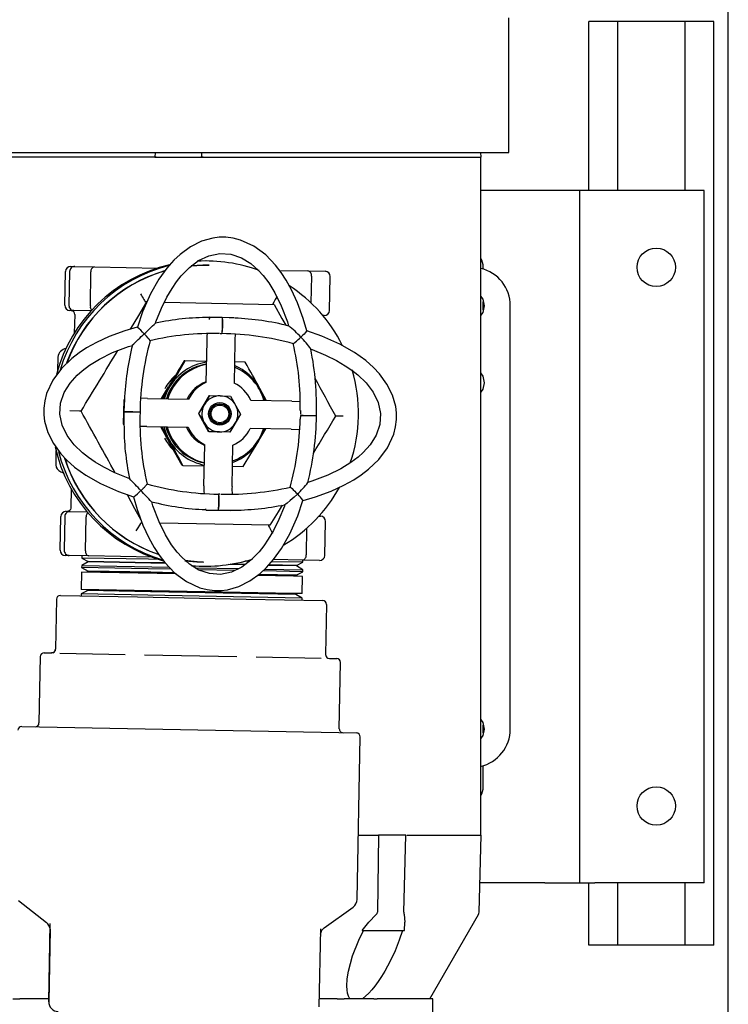
# Paper-space layout 'Sheet2' of a CAD drawing. Units: inches. Extents: x 0.6 to 7.28, y 0.63 to 10.63.
# Drawn here: x 7 to 7.2, y 7.26 to 7.53 of the extents above; entities that cross this region are included whole.
import ezdxf

# ---------------------------------------------------------------- set-up
doc = ezdxf.new("R2010")
doc.units = ezdxf.units.IN
doc.header["$MEASUREMENT"] = 0

psp = doc.layouts.new('Sheet2')

# ---------------------------------------------------------------- linework, layer by layer
at = {"color": 7, "linetype": 'Continuous', "lineweight": 25}
for p, q in [((7.196313358591361, 6.83791954716367), (7.196313358591361, 7.712919547163669)), ((7.136868624564809, 7.490023987606131), (7.136868624564809, 7.526482320939462)), ((7.158552941924693, 7.479753154272797), (7.158552941924693, 7.525419547163669)), ((7.166365441924694, 7.525419547163669), (7.158552941924693, 7.525419547163669)), ((7.166365441924694, 7.479753154272797), (7.166365441924694, 7.525419547163669)), ((7.184594608591361, 7.525419547163669), (7.166365441924694, 7.525419547163669)), ((7.184594608591361, 7.479753154272797), (7.184594608591361, 7.525419547163669)), ((7.19240710859136, 7.525419547163669), (7.184594608591361, 7.525419547163669)), ((7.19240710859136, 7.275419547163669), (7.19240710859136, 7.525419547163669)), ((6.957793624564809, 7.490023987606131), (7.136868624564809, 7.490023987606131)), ((7.040958305136904, 7.48877398760613), (6.965451800521394, 7.48877398760613)), ((7.041326728321884, 7.48877398760613), (6.965464457898143, 7.48877398760613)), ((7.041023814861007, 7.490023987606131), (7.040958305136904, 7.48877398760613)), ((7.040958305136904, 7.48877398760613), (7.053703943992716, 7.48877398760613)), ((7.05399102568563, 7.48877398760613), (7.053416862299803, 7.48877398760613)), ((7.053703943992716, 7.48877398760613), (7.053638434268612, 7.490023987606131)), ((7.053703943992716, 7.48877398760613), (7.129272520162584, 7.48877398760613)), ((7.129197791231476, 7.48877398760613), (7.129197791231476, 7.305169820939464)), ((7.129207010438481, 7.490023987606129), (7.129272520162584, 7.48877398760613)), ((7.146573775258028, 7.479753154272797), (7.129197791231476, 7.479753154272797)), ((7.155948775258028, 7.479753154272797), (7.146573775258028, 7.479753154272797)), ((7.155948775258028, 7.479753154272797), (7.155948775258028, 7.292253154272797)), ((7.160115441924694, 7.479753154272797), (7.155948775258028, 7.479753154272797)), ((7.189802941924695, 7.479753154272797), (7.160115441924694, 7.479753154272797)), ((7.189802941924695, 7.292253154272797), (7.189802941924695, 7.479753154272797)), ((7.018158463482115, 7.459165996632022), (7.01923755864137, 7.459145199600503)), ((7.01923755864137, 7.459145199600503), (7.024542988396671, 7.45904294986945)), ((7.024542988396671, 7.45904294986945), (7.041724205394948, 7.458711822157233)), ((7.054980452667195, 7.460631222010979), (7.052458342343059, 7.46060270669791)), ((7.055615629809797, 7.4606189804594), (7.054980452667195, 7.460631222010979)), ((7.055659721843432, 7.459530689204549), (7.05559467970403, 7.459531942739431)), ((7.129907108496408, 7.458448840135123), (7.129907108496408, 7.458919820939464)), ((7.016553944316504, 7.448626988754231), (7.016730763209173, 7.457801587110768)), ((7.017830922291965, 7.457780384121464), (7.017654103399297, 7.448605785764931)), ((7.023451886280252, 7.44849404708067), (7.02362870517292, 7.457668645437216)), ((7.068788076658929, 7.458190229433256), (7.068898762161892, 7.458188096229458)), ((7.074694996844586, 7.458076387383096), (7.082426400993566, 7.457927382678229)), ((7.082426400993566, 7.457927382678229), (7.087060675716764, 7.457838067888303)), ((7.083370400226519, 7.45651726420449), (7.083231059556666, 7.449287297647561)), ((7.088257924826276, 7.447245062489893), (7.088434743718943, 7.456419660846434)), ((7.038763704978225, 7.449529976018439), (7.038337670900715, 7.449538186827342)), ((7.043522169130841, 7.449438267768162), (7.073260605700533, 7.448865129062841)), ((7.129907108496408, 7.447445028000867), (7.129907108496408, 7.449561280544727)), ((7.137226957898143, 7.333919820939463), (7.137226957898143, 7.448503154272798)), ((7.018304701469869, 7.447201321911335), (7.017928012318686, 7.447208581712363)), ((7.019007107477941, 7.447187784680848), (7.018630418326758, 7.44719504448188)), ((7.023622676817275, 7.447098830393382), (7.019007107477941, 7.447187784680848)), ((7.019208848519654, 7.446147452878461), (7.019111899800072, 7.441117076599456)), ((7.055747379082988, 7.445392260522189), (7.055874075750366, 7.4453898187407)), ((7.055874075750366, 7.4453898187407), (7.055866315038511, 7.445336491565815)), ((7.058913643345921, 7.445331238195203), (7.055874075750366, 7.4453898187407)), ((7.059132713662381, 7.445327016128001), (7.058913643345921, 7.445331238195203)), ((7.062391351574395, 7.445264213515308), (7.059132713662381, 7.445327016128001)), ((7.059187857684826, 7.44532584133544), (7.05918601122076, 7.445232946020247)), ((7.062398263080696, 7.445199239621412), (7.062391351574395, 7.445264213515308)), ((7.086830224553333, 7.445880652968647), (7.086453535402149, 7.445887912769677)), ((7.058618810038674, 7.440987154479844), (7.058741725267889, 7.440984785576721)), ((7.058741725267881, 7.440984785576717), (7.059048913239314, 7.440978865248133)), ((7.059048913239314, 7.440978865248133), (7.059101433475706, 7.440977853043599)), ((7.059103113633157, 7.441062381499265), (7.059101433475706, 7.440977853043599)), ((7.054989536993491, 7.438882217248186), (7.054774676020046, 7.427733730205277)), ((7.062601715155957, 7.438735510344932), (7.062386854182512, 7.427587023302026)), ((7.014632835361191, 7.434633864016449), (7.014561316604158, 7.430922971697062)), ((7.049092030029055, 7.433558670459642), (7.04889361027387, 7.433562494535638)), ((7.054884786464659, 7.433447028648343), (7.049092030029055, 7.433558670459642)), ((7.065397284151728, 7.433244424879978), (7.062496964627125, 7.433300321745091)), ((7.04270251475944, 7.423355469065793), (7.044631953552801, 7.4265762583392)), ((7.055693161133552, 7.424183846738641), (7.052779414745119, 7.419350865462205)), ((7.055803530931435, 7.424181719619318), (7.058640090036118, 7.424127051586952)), ((7.058640090036118, 7.424127051586952), (7.061442640357246, 7.424073038994228)), ((7.061442640357246, 7.424073038994228), (7.062822326267713, 7.421601880323649)), ((7.071190495257444, 7.422806429972177), (7.069386589497835, 7.426099170716824)), ((7.032492010982009, 7.423004182100911), (7.032366310347411, 7.416481955781098)), ((7.032711447030206, 7.423027545193283), (7.032492010982009, 7.423004182100909)), ((7.032492010982009, 7.423004182100909), (7.032496961477793, 7.423004086691699)), ((7.032496961477793, 7.423004086691699), (7.032623658145171, 7.423001644910211)), ((7.032623658145171, 7.423001644910211), (7.032560807827874, 7.419740531750303)), ((7.032688582961476, 7.423008563563497), (7.032623658145171, 7.423001644910211)), ((7.032698572112957, 7.423011624390933), (7.032688582961476, 7.423008563563497)), ((7.038940105869449, 7.42342798068405), (7.037066909074534, 7.423464082164483)), ((7.038940105869449, 7.42342798068405), (7.050080130995306, 7.423213282794237)), ((7.052889784543003, 7.419348738342881), (7.054363662128999, 7.421764901261274)), ((7.078043760813623, 7.422674349331726), (7.066903735687765, 7.422889047221543)), ((7.078043760813623, 7.422674349331726), (7.080300876373979, 7.42263084871638)), ((7.084705322419484, 7.419062992985322), (7.084761864737403, 7.421996803107107)), ((7.084761864737403, 7.421996803107107), (7.084708578235857, 7.422004568149401)), ((7.020513008830562, 7.419972724855117), (7.017919817910625, 7.420022702535787)), ((7.020939042908074, 7.419964514046213), (7.020513008830562, 7.419972724855115)), ((7.032556582553612, 7.419521295028948), (7.032497957510574, 7.416479418590396)), ((7.036913982729506, 7.419656634500988), (7.032560807827873, 7.419740531750303)), ((7.032561983342754, 7.419795717663193), (7.036906671350625, 7.419709355063922)), ((7.036905658377226, 7.419656794933373), (7.036906671350625, 7.419709355063922)), ((7.052889784543003, 7.419348738342881), (7.052779414745119, 7.419350865462205)), ((7.052779414745119, 7.419350865462205), (7.055504777782498, 7.414409203560676)), ((7.064168003394626, 7.419131377092707), (7.062728134592188, 7.41671455873467)), ((7.080351225479235, 7.418766903741506), (7.08031867589616, 7.417799818764331)), ((7.08035416387075, 7.41881942676412), (7.080353150897353, 7.418766866633582)), ((7.08035416387075, 7.41881942676412), (7.084707334934238, 7.418735529588774)), ((7.084636164102804, 7.415474576787293), (7.084692597693701, 7.418402745392446)), ((7.08469795118277, 7.418680521772924), (7.084699014420104, 7.4187356899472)), ((7.091930620623756, 7.418596317677002), (7.089932844352687, 7.418634820135019)), ((7.032366310347412, 7.416481955781095), (7.032572620019672, 7.416451911668954)), ((7.032366310347412, 7.416481955781095), (7.032371260843195, 7.416481860371886)), ((7.032371260843195, 7.416481860371886), (7.032497957510574, 7.416479418590396)), ((7.032497957510574, 7.416479418590396), (7.03255124401212, 7.4164716535481)), ((7.03255124401212, 7.4164716535481), (7.032572771290931, 7.416466514142861)), ((7.038793287528239, 7.415810020342511), (7.036907364852928, 7.415846367084471)), ((7.038793287528239, 7.415810020342511), (7.049933312654096, 7.415595322452692)), ((7.04282806178211, 7.415732259519855), (7.044656356938861, 7.412439048726708)), ((7.055615147580383, 7.41440707644136), (7.054269470453472, 7.416877579672301)), ((7.058451706685068, 7.414352408408995), (7.055615147580383, 7.41440707644136)), ((7.061254257006194, 7.414298395816268), (7.058451706685068, 7.414352408408995)), ((7.077896942472413, 7.415056388990184), (7.066756917346555, 7.415271086879994)), ((7.077896942472413, 7.415056388990184), (7.080154058032767, 7.415012888374839)), ((7.084571239286501, 7.415467658134001), (7.084636164102804, 7.415474576787293)), ((7.054235333185903, 7.399748859329304), (7.054450194159348, 7.410897346372209)), ((7.061847511348369, 7.399602152426048), (7.062062372321814, 7.410750639468959)), ((7.014143812301687, 7.409259934283388), (7.014072293544655, 7.405549041963996)), ((7.048547327279132, 7.405295689740451), (7.048348907523944, 7.405299513816446)), ((7.048547327279132, 7.405295689740451), (7.054340083714735, 7.405184047929149)), ((7.061952261877201, 7.405037341025897), (7.064852581401803, 7.404981444160792)), ((7.018298227167288, 7.398898060934016), (7.018201220971561, 7.393864702391522)), ((7.058210909008661, 7.397497356449371), (7.058160314190439, 7.397498331545975)), ((7.058209282049098, 7.397412938430977), (7.058210909008661, 7.397497356449371)), ((7.058518096980094, 7.397491436120784), (7.058210909008661, 7.397497356449371)), ((7.058539769522988, 7.397491018433281), (7.058518096980091, 7.397491436120784)), ((7.016880507030367, 7.392856695713917), (7.017257196181551, 7.392849435912886)), ((7.01758291303844, 7.392843158483432), (7.017959602189621, 7.392835898682403)), ((7.017959602189621, 7.392835898682403), (7.02257517152896, 7.39274694439494)), ((7.054741774006205, 7.393214449963682), (7.054868470673581, 7.393212008182189)), ((7.054861559167282, 7.393276982076093), (7.054868470673581, 7.393212008182189)), ((7.054868470673581, 7.393212008182189), (7.058127108585595, 7.393149205569498)), ((7.058127089829184, 7.39314920594154), (7.058182435142919, 7.393148731723361)), ((7.058127108585595, 7.393149205569498), (7.058128903257489, 7.393242325674253)), ((7.058127108585595, 7.393149205569498), (7.058346178902053, 7.3931449835023)), ((7.058346178902053, 7.3931449835023), (7.061385746497612, 7.393086402956804)), ((7.061385746497612, 7.393086402956804), (7.061393507209465, 7.393139730131684)), ((7.015275987864757, 7.38231768783613), (7.015452806757426, 7.391492286192665)), ((7.016552965840218, 7.391471083203366), (7.016376146947551, 7.38229648484683)), ((7.022173929828505, 7.382184746162569), (7.022350748721173, 7.391359344519103)), ((7.03761128156023, 7.389734205118388), (7.037185247482718, 7.38974241592729)), ((7.072108182282537, 7.389069358162787), (7.042248085209108, 7.389644841589341)), ((7.085412040808402, 7.391535910929176), (7.085782719265014, 7.391528766970201)), ((7.086979968374528, 7.380935761571792), (7.087156787267197, 7.390110359928326)), ((7.082054965551954, 7.388263331486782), (7.081915624882103, 7.381033364929849)), ((7.017729151026193, 7.380878483762746), (7.016650055866939, 7.38089928079426)), ((7.023034580781494, 7.380776234031693), (7.017729151026193, 7.380878483762746)), ((7.022820245549455, 7.379175843415775), (7.02110767874613, 7.378159565816923)), ((7.021158805625836, 7.380812385203991), (7.021147269710435, 7.380213821391697)), ((7.021147269710429, 7.380213821391697), (7.022819057078603, 7.37927511682572)), ((7.039209382658014, 7.379865716473473), (7.021147269710435, 7.380213821391697)), ((7.022819057078613, 7.37927511682572), (7.022820245549455, 7.379175843415775)), ((7.039862163821407, 7.378946650865164), (7.022819057078603, 7.37927511682572)), ((7.039861481929921, 7.378847413502073), (7.022820245549455, 7.379175843415775)), ((7.040215797779829, 7.380445106319468), (7.023034580781494, 7.380776234031693)), ((7.042127696695185, 7.37980947280629), (7.039209382658014, 7.379865716473473)), ((7.043818300079144, 7.378771155100731), (7.039861481929921, 7.378847413502073)), ((7.043720770257638, 7.378872285264538), (7.039862163821407, 7.378946650865164)), ((7.054044371877292, 7.379091151461732), (7.054109414016694, 7.37908989792685)), ((7.065332257604718, 7.378356523963895), (7.060868646892283, 7.378442549604779)), ((7.065460441257416, 7.3784533040292), (7.061436868631565, 7.378530848966713)), ((7.066603383851891, 7.379337761268395), (7.065344698297564, 7.379362019484098)), ((7.079325267290951, 7.378186091984486), (7.071792398645928, 7.378331270382565)), ((7.081031982427286, 7.379059683828522), (7.072599783636741, 7.379222194708558)), ((7.080917993378391, 7.379660666840468), (7.073078421910944, 7.379811756217027)), ((7.079325267290951, 7.378186091984486), (7.081031982427291, 7.379059683828522)), ((7.085552268101585, 7.37957135205054), (7.080917993378391, 7.379660666840468)), ((7.081031982427286, 7.379059683828522), (7.081043518342686, 7.379658247640815)), ((7.021073796755523, 7.376401531645917), (7.020983874385384, 7.371735731420325)), ((7.046706305937345, 7.375907525073236), (7.021073796755523, 7.376401531645916)), ((7.021107678746136, 7.378159565816923), (7.021097955106228, 7.377655035507015)), ((7.021097955106224, 7.377655035507015), (7.022850231130031, 7.376671136755467)), ((7.039160068053807, 7.377306930588792), (7.021097955106228, 7.377655035507015)), ((7.021107678746136, 7.378159565816923), (7.044875932886854, 7.377701488393313)), ((7.022851419600876, 7.376571863345514), (7.022517500133508, 7.376373707645048)), ((7.022850231130034, 7.376671136755466), (7.022851419600876, 7.376571863345514)), ((7.03984427754311, 7.376343616317849), (7.022850231130031, 7.376671136755467)), ((7.039843595651624, 7.376244378954748), (7.022851419600876, 7.376571863345514)), ((7.045371314628962, 7.37718722336033), (7.039160068053807, 7.377306930588792)), ((7.046434213513967, 7.376117360233369), (7.039843595651624, 7.376244378954748)), ((7.04629883579694, 7.376219219826715), (7.03984427754311, 7.376343616317849)), ((7.050917589264524, 7.378138150082753), (7.053388244628923, 7.378016355293342)), ((7.051896635627825, 7.377566180793333), (7.06366509618311, 7.377339371282668)), ((7.062612989011181, 7.376854930473653), (7.052737549418707, 7.377045256439486)), ((7.053388244628923, 7.378016355293342), (7.054023421771525, 7.378004113741762)), ((7.079188769731864, 7.375486092886811), (7.069051965386937, 7.375681456046024)), ((7.079193782424253, 7.375585246783866), (7.069186972039875, 7.37577810461399)), ((7.080982667823078, 7.376500897943839), (7.07025983437504, 7.376707555441297)), ((7.070756987882644, 7.377202691682265), (7.080992391462987, 7.377005428253747)), ((7.079320254598555, 7.378086938087438), (7.071712450973537, 7.378233560681728)), ((7.079193782424253, 7.375585246783866), (7.080982667823084, 7.376500897943839)), ((7.079320254598555, 7.378086938087438), (7.079325267290942, 7.378186091984486)), ((7.080992391462992, 7.377005428253747), (7.079320254598555, 7.378086938087438)), ((7.080982667823078, 7.376500897943839), (7.080992391462987, 7.377005428253747)), ((7.078500776465814, 7.375294761129428), (7.068769017439064, 7.375482317988916)), ((7.080958509472373, 7.375247394082741), (7.078500776465814, 7.375294761129428)), ((7.079188769731863, 7.375486092886811), (7.079193782424249, 7.375585246783866)), ((7.079514806094391, 7.375275218083608), (7.079188769731864, 7.375486092886811)), ((7.080868587102234, 7.370581593857149), (7.080958509472373, 7.375247394082741)), ((7.020959716034679, 7.370482227559234), (7.020949992394771, 7.369977697249321)), ((7.022748601433506, 7.371397878719199), (7.020959716034689, 7.370482227559233)), ((7.039021828982259, 7.37013412264101), (7.020959716034689, 7.370482227559233)), ((7.078410854095676, 7.370628960903837), (7.020983874385385, 7.371735731420325)), ((7.022427577763371, 7.371707907419458), (7.022753614125895, 7.371497032616259)), ((7.022753614125897, 7.371497032616259), (7.022748601433509, 7.371397878719199)), ((7.039742647846585, 7.37107035828158), (7.022748601433506, 7.371397878719199)), ((7.039745790176644, 7.371169548225492), (7.022753614125895, 7.371497032616259)), ((7.079092152727725, 7.370311988747599), (7.039742647846585, 7.37107035828158)), ((7.079090964256883, 7.370411262157553), (7.039745790176644, 7.371169548225492)), ((7.080868587102234, 7.370581593857149), (7.078410854095676, 7.370628960903837)), ((7.079090964256883, 7.370411262157553), (7.079424883724248, 7.370609417858017)), ((7.079092152727725, 7.370311988747599), (7.079090964256883, 7.370411262157553)), ((7.080844428751519, 7.369328089996058), (7.079092152727725, 7.370311988747599)), ((7.01427888314312, 7.369064407149075), (7.014017947694054, 7.35552525470874)), ((7.015340428038884, 7.370085808462387), (7.015363741439193, 7.370085359151205)), ((7.015363741439193, 7.370085359151205), (7.036199231151818, 7.369683803892213)), ((7.036199231151818, 7.369683803892213), (7.065641749881787, 7.36911636831009)), ((7.080844428751519, 7.369328089996058), (7.039021828982259, 7.37013412264101)), ((7.065641749881787, 7.36911636831009), (7.08644426946751, 7.368715448473072)), ((7.080834705111622, 7.368823559686144), (7.080844428751529, 7.369328089996057)), ((7.087465670448033, 7.367653903257101), (7.087204734998967, 7.354114750816771)), ((7.010950193253497, 7.354542518385049), (7.012977946506187, 7.354503438190921)), ((7.013366501877019, 7.354579434230981), (7.012958172490701, 7.354503819288752)), ((7.015172560349727, 7.354461142149771), (7.032844855715432, 7.354120550052325)), ((7.009888648031237, 7.353521117078023), (7.009542406762283, 7.335555703262971)), ((7.038134747602149, 7.354018599777293), (7.063107373371103, 7.35353731091168)), ((7.068393796377248, 7.353435427491197), (7.086038127062069, 7.353095374347477)), ((7.087819253643651, 7.353144531839409), (7.08822436628708, 7.353053239707477)), ((7.08822436628708, 7.353053239707477), (7.090232345524285, 7.353014540611192)), ((7.090907505562352, 7.333987581573872), (7.091253746831304, 7.351952995388928)), ((7.004868251153299, 7.334603926558946), (7.095541517256095, 7.332856411748617)), ((7.129907108496408, 7.332861694667534), (7.129907108496408, 7.334977947211394)), ((7.095714878353651, 7.287792621095273), (7.096562918563116, 7.331794866526352)), ((7.129907108496408, 7.318294820939464), (7.129907108496408, 7.323974135077138)), ((7.096049783176152, 7.305169820939464), (7.101512491218595, 7.305169820939464)), ((7.101512491218595, 7.305169820939464), (7.101250062315843, 7.284311587754526)), ((7.108904741200799, 7.305169820939464), (7.101512491218595, 7.305169820939464)), ((7.108407979582248, 7.284311587754526), (7.108904741200799, 7.305169820939464)), ((7.109191822893712, 7.305169820939464), (7.129197791231476, 7.305169820939464)), ((7.128802801035967, 7.284311587754526), (7.129349100505466, 7.305173922809462)), ((7.146573775258028, 7.292253154272797), (7.129010758273951, 7.292253154272797)), ((7.146573775258028, 7.292253154272797), (7.155948775258028, 7.292253154272797)), ((7.155948775258028, 7.292253154272797), (7.160115441924694, 7.292253154272797)), ((7.158552941924693, 7.275419547163669), (7.158552941924693, 7.292253154272797)), ((7.189802941924695, 7.292253154272797), (7.160115441924694, 7.292253154272797)), ((7.166365441924694, 7.275419547163669), (7.166365441924695, 7.292253154272797)), ((7.184594608591361, 7.275419547163669), (7.184594608591361, 7.292253154272797)), ((7.00395999507097, 7.287477261333946), (7.01154113359547, 7.281559764333513)), ((7.086829745266497, 7.280108752700215), (7.094633261173771, 7.285729746523614)), ((7.115458074253681, 7.260894885736135), (7.128638148029815, 7.283723443163906)), ((7.011560522192812, 7.281584603829375), (7.011560981306197, 7.281576745550509)), ((7.012558156376105, 7.279754495863785), (7.012179366959504, 7.260100256961055)), ((7.012201655594964, 7.260099827399812), (7.012609824005193, 7.281278453558865)), ((7.085773297909798, 7.279868398978076), (7.085365129499569, 7.25868977281902)), ((7.086811328157728, 7.280134320812504), (7.086810567605667, 7.280126496426834)), ((7.108565618837289, 7.279332385736134), (7.108625681428913, 7.281626083571655)), ((7.096231786954973, 7.27671649761186), (7.097484470374222, 7.27933648760613)), ((7.097093560791721, 7.27933648760613), (7.108550454198566, 7.279336487606131)), ((7.10807664798449, 7.27933648760613), (7.107148129782078, 7.27671649761186)), ((7.166365441924694, 7.275419547163669), (7.158552941924693, 7.275419547163669)), ((7.184594608591361, 7.275419547163669), (7.166365441924694, 7.275419547163669)), ((7.19240710859136, 7.275419547163669), (7.184594608591361, 7.275419547163669)), ((7.002427780744425, 7.26089898760613), (7.004306624691676, 7.26089898760613)), ((7.012194760621735, 7.26089898760613), (7.004306624691677, 7.26089898760613)), ((7.012194760621735, 7.26089898760613), (7.004593698182489, 7.26089898760613)), ((7.090068550947129, 7.26089898760613), (7.085407706939708, 7.26089898760613)), ((7.090355624437941, 7.26089898760613), (7.085407706939708, 7.26089898760613)), ((7.090355624437944, 7.26089898760613), (7.092234468385195, 7.26089898760613)), ((7.10030274727164, 7.26089898760613), (7.092234468385195, 7.26089898760613)), ((7.100302747271638, 7.26089898760613), (7.101143547892848, 7.26089898760613)), ((7.116228762360084, 7.26089898760613), (7.101143547892847, 7.26089898760613)), ((7.115390093264275, 7.26089898760613), (7.101430621383662, 7.26089898760613)), ((7.116228762360086, 7.253512995972353), (7.116228762360086, 7.260903089476128))]:
    psp.add_line(p, q, dxfattribs=at)
at = {"color": 7, "linetype": 'Continuous', "lineweight": 25, "flags": 128}
for points in [[(7.082070376462858, 7.441710440862303), (7.081120869845099, 7.445090283791243), (7.079557317984731, 7.44933503934783), (7.077962311402163, 7.452791471203726), (7.076490733710212, 7.455431137354966), (7.075137269928799, 7.45749872048128), (7.073619047930718, 7.459481718382816), (7.070960442125521, 7.462254200444524), (7.067796122259762, 7.464613124637909), (7.064145644630284, 7.466297619067308), (7.062159310117453, 7.466805749585223), (7.060168940541086, 7.467046247670535), (7.058324376551567, 7.467035300938103), (7.056654130391635, 7.466832126549209), (7.053606455172705, 7.465977082404972), (7.05056695077552, 7.464460570485974), (7.04778333714963, 7.46241895971608), (7.046090147919605, 7.460827652237762), (7.044194514659661, 7.458682679337497), (7.042025641802666, 7.455670435303071), (7.03975490509995, 7.451707071952302), (7.037577686060046, 7.446818831135401), (7.036193766187941, 7.442694012604327)], [(7.041121626214294, 7.443809021633476), (7.04124239656284, 7.444180646677979), (7.042724731370456, 7.447818960974405), (7.044215787068879, 7.450823927496051), (7.045603368934921, 7.453175699507705), (7.046822276817012, 7.454953136663105), (7.048103402916716, 7.45657213307857), (7.050290703120172, 7.458825899150474), (7.052803535631949, 7.46072571690352), (7.055575844726971, 7.462066392331051), (7.058544330347752, 7.462691038479417), (7.061531350603873, 7.462496893173282), (7.064402022022956, 7.461511753295175), (7.066951141886717, 7.459926470881173), (7.069055307316695, 7.458048369747639), (7.070296332655899, 7.456663598597107), (7.071775100199899, 7.454701649266959), (7.0734496926405, 7.451990909360993), (7.075191391758674, 7.448458567244684), (7.076844758923976, 7.444133939057919), (7.077163000237007, 7.443015360533733)], [(7.0507499153681, 7.459324655663497), (7.053953317067091, 7.459527322762987), (7.055659721843432, 7.459530689204544)], [(7.05559467970403, 7.459531942739427), (7.053888274927689, 7.459528576297871), (7.050768702652192, 7.459334497944535)], [(7.129197791231476, 7.451132538460477), (7.12976275051063, 7.450287017147624), (7.130117582898142, 7.448503154272798)], [(7.034364473572948, 7.442180108302823), (7.036561727802907, 7.445846649240419), (7.038763704978225, 7.449529976018439)], [(7.073260605700533, 7.448865129062841), (7.075355909493704, 7.445098982260141), (7.076393833042022, 7.443229898999373)], [(7.130117582898142, 7.448503154272798), (7.12976275051063, 7.446719291397971), (7.129197791231476, 7.445873770085116)], [(7.018304701469869, 7.447201321911335), (7.018283026341976, 7.447207847596174), (7.018352338885053, 7.447207728445031), (7.018630418326758, 7.44719504448188)], [(7.055866315038511, 7.445336491565815), (7.055765091930127, 7.445160058787759), (7.055659185575991, 7.444786245164391)], [(7.055662602121222, 7.445073746010171), (7.055695397015226, 7.445267893055603), (7.055747379082988, 7.445392260522189)], [(7.058913643345921, 7.445331238195203), (7.057212320959362, 7.445346499946168), (7.055866315038511, 7.445336491565815)], [(7.062398263080696, 7.445199239621412), (7.06102967242241, 7.445266806289123), (7.059187857684826, 7.44532584133544)], [(7.036174052241771, 7.442688130842447), (7.032790182206036, 7.441735959680615), (7.028547014973081, 7.440170489904983), (7.025091963706246, 7.438573588266095), (7.022453459315494, 7.437100338538509), (7.020386957780824, 7.435745463619613), (7.01840526899026, 7.434225897607688), (7.015635201617533, 7.431565632233932), (7.013279045886882, 7.428400554329411), (7.011597073468639, 7.424750756914926), (7.011089817555811, 7.422765417329967), (7.010849733851154, 7.420776392316278), (7.010860586832075, 7.418933252700094), (7.011063248679573, 7.417264312281405), (7.011916454306935, 7.414218328657116), (7.013430573199925, 7.411178894392724), (7.015469874097173, 7.408394150102639), (7.017059834654603, 7.406699794463999), (7.019203379808765, 7.404802529962541), (7.022213977199732, 7.402631557202867), (7.026175478366874, 7.400358478641953), (7.031061676618144, 7.398178949903999), (7.035182008494502, 7.396794552090298)], [(7.039587418165224, 7.43914446804849), (7.039632020756067, 7.439114280821417), (7.039386325948861, 7.439467414164571), (7.039124112664291, 7.439775879689961), (7.03871359563378, 7.440234144943576), (7.038412910479763, 7.440559031905943), (7.03807309955539, 7.440918141042014), (7.03806927330384, 7.440922140523575)], [(7.078532801394427, 7.438313937373145), (7.078512181416023, 7.438270857745336), (7.078960781621475, 7.438608926821197), (7.079303213841438, 7.438904273089502), (7.079790170076924, 7.439343065216222), (7.080125377421385, 7.439654154558099), (7.080488154685664, 7.439998018705992), (7.080492151718637, 7.440001848434141)], [(7.082107541786443, 7.441720906575829), (7.082112831798634, 7.441722352862724), (7.082036360153552, 7.441595541582051), (7.081644384971372, 7.441153170293895), (7.081363206566314, 7.440861081097893), (7.080978094379556, 7.440474565265706), (7.080662211985621, 7.440165641816195), (7.08049614782372, 7.440005678180158), (7.080492151718637, 7.440001848434141)], [(7.081088198583971, 7.39578877422105), (7.08446964004194, 7.396740262016889), (7.088712807274896, 7.39830573179252), (7.092167858541732, 7.399902633431407), (7.094806362932483, 7.401375883158994), (7.096872864467153, 7.402730758077891), (7.098854553257716, 7.404250324089815), (7.101624620630444, 7.406910589463569), (7.103980776361094, 7.410075667368093), (7.105662748779337, 7.413725464782576), (7.106170004692165, 7.415710804367538), (7.106410088396823, 7.417699829381225), (7.106399235415902, 7.419542968997411), (7.106196573568405, 7.421211909416098), (7.105343367941042, 7.424257893040386), (7.103829249048052, 7.427297327304782), (7.101789948150803, 7.430082071594861), (7.100199987593373, 7.431776427233502), (7.098056442439212, 7.433673691734962), (7.095045845048245, 7.435844664494637), (7.091084343881104, 7.438117743055551), (7.086198145629831, 7.440297271793506), (7.082080229620328, 7.441680857895699)], [(7.03403873843134, 7.401721020097567), (7.033713159927438, 7.401826978882562), (7.030079120222009, 7.40330971478028), (7.027077624172806, 7.404801216644211), (7.024728492090904, 7.406189270566299), (7.022952938550078, 7.407408678484415), (7.021335438127985, 7.408690522134896), (7.019083242186348, 7.410879644541768), (7.01718406340718, 7.41339570503436), (7.015843199298918, 7.416173264805266), (7.015218233648888, 7.419149153616253), (7.015412685779507, 7.422144212137349), (7.01639855655193, 7.425021719086953), (7.017984129347342, 7.42757537361552), (7.019861544590672, 7.429681996675767), (7.021245262563557, 7.430923947384827), (7.023205379228993, 7.432403571760796), (7.02591331409616, 7.434078984450758), (7.029441781880323, 7.435821454565718), (7.033761484755384, 7.437475527113142), (7.034831866626229, 7.43778054966413)], [(7.083201422202247, 7.436761600427705), (7.083546662320539, 7.436649242814941), (7.087180702025967, 7.435166506917224), (7.090182198075172, 7.433675005053294), (7.092531330157073, 7.432286951131207), (7.094306883697898, 7.431067543213089), (7.095924384119991, 7.429785699562607), (7.098176580061629, 7.427596577155733), (7.100075758840797, 7.425080516663144), (7.101416622949058, 7.422302956892238), (7.102041588599088, 7.419327068081252), (7.101847136468469, 7.416332009560156), (7.100861265696047, 7.413454502610549), (7.099275692900634, 7.410900848081982), (7.097398277657303, 7.408794225021734), (7.096014559684419, 7.407552274312676), (7.094054443018984, 7.406072649936709), (7.091346508151818, 7.404397237246744), (7.087818040367655, 7.402654767131785), (7.083498337492593, 7.401000694584361), (7.082411243752431, 7.400690909717092)], [(7.049092030029055, 7.433558670459642), (7.047063884987022, 7.430134764160203), (7.044928708313824, 7.426570539086304)], [(7.12914802719451, 7.430373682271642), (7.12976275051063, 7.42945368381429), (7.130117582898142, 7.427669820939464)], [(7.044928708313824, 7.426570539086304), (7.044628799352417, 7.426073534752706), (7.042974557054661, 7.423350226087788)], [(7.044928708313824, 7.426570539086304), (7.044079812470635, 7.424928425833654), (7.043496732885826, 7.423340162371789)], [(7.130117582898142, 7.427669820939464), (7.12976275051063, 7.425885958064637), (7.129197791231476, 7.425040436751783)], [(7.054363662128999, 7.421764901261274), (7.054467157666719, 7.421936722881853), (7.055803530931435, 7.424181719619318)], [(7.070693031892082, 7.422816017413281), (7.070171582684017, 7.424425568080364), (7.069386589497835, 7.426099170716824)], [(7.032688582961476, 7.423008563563497), (7.032621988682669, 7.421661791838109), (7.032561983342754, 7.419795717663193)], [(7.062822326267713, 7.421601880323649), (7.062919124490734, 7.421426198510005), (7.064168003394626, 7.419131377092707)], [(7.084704872109074, 7.41913658558051), (7.08471853964536, 7.420657540859788), (7.084708578235857, 7.422004568149401)], [(7.032556582553612, 7.419521295028948), (7.032541282218287, 7.417821922270258), (7.03255124401212, 7.4164716535481)], [(7.036904745932508, 7.419709392171841), (7.036908551834482, 7.419709336603676), (7.036845871785867, 7.41971060204771), (7.036718622538648, 7.419713149806739), (7.036530695366869, 7.419716901970456), (7.036287837071726, 7.419721743797925), (7.035997474244747, 7.419727527226365), (7.035668486163075, 7.419734075398895), (7.035310933261743, 7.419741188072806), (7.034935749486177, 7.419748647742976), (7.034554407932849, 7.419756226293153), (7.034178570002683, 7.419763691971746), (7.033819728796153, 7.419770816478771), (7.033488857654984, 7.419777381947246), (7.033196074598044, 7.419783187605554), (7.032950332912964, 7.419788055917025), (7.032759147365153, 7.419791838008999), (7.032628364396743, 7.419794418225341), (7.032561983342755, 7.419795717663193)], [(7.054269470453472, 7.416877579672301), (7.054172487072855, 7.417053265054426), (7.052889784543003, 7.419348738342881)], [(7.044359602177839, 7.412444767979598), (7.044079601808379, 7.412952948707173), (7.042556019486877, 7.41573750249786)], [(7.043349914544614, 7.415722202030251), (7.043871363752672, 7.414112651363164), (7.044656356938861, 7.412439048726708)], [(7.062728134592188, 7.41671455873467), (7.062624453896873, 7.41654274068257), (7.061254257006194, 7.414298395816268)], [(7.069114238122872, 7.411967680357233), (7.06996313396606, 7.413609793609883), (7.070546213550873, 7.415198057071739)], [(7.069114238122872, 7.411967680357233), (7.069413611278847, 7.412464695017221), (7.07104335384758, 7.415188475857023)], [(7.048348907523944, 7.405299513816446), (7.04638285017298, 7.408800399010953), (7.044359602177839, 7.412444767979598)], [(7.064852581401803, 7.404981444160792), (7.066952071388092, 7.408403975453546), (7.069114238122872, 7.411967680357233)], [(7.014085617685503, 7.405552520556278), (7.014072560685552, 7.405468214690402), (7.014209351141547, 7.404822758711114), (7.014501391152837, 7.404327443296218), (7.0148944954513, 7.403932420896284), (7.015448195502463, 7.40356032776916), (7.016353934594715, 7.403140881004282)], [(7.037148438053759, 7.398467034861233), (7.037152434158828, 7.398470864607292), (7.03724574707102, 7.398560552276841), (7.037407511526968, 7.398717235983023), (7.037564784097751, 7.398871104836731), (7.037727712011079, 7.399032239669469), (7.037877500701458, 7.399182119604894), (7.038091065647218, 7.399399248393848), (7.038269906396676, 7.399585074184402), (7.038411846644409, 7.399736243058049), (7.03852733190466, 7.399862895096672), (7.03872407052422, 7.400095995058577), (7.03878809986649, 7.400204584199044), (7.038781583432026, 7.400203015697769)], [(7.037226105776752, 7.390439533932978), (7.035552861838425, 7.39349964106701), (7.033483043852512, 7.397276315162238), (7.033426398853556, 7.397379537863229)], [(7.079571316468622, 7.397546742771733), (7.079567319635204, 7.397542913153632), (7.078658485973678, 7.396693422871078), (7.077601435097727, 7.395758163179692), (7.076771047447338, 7.395068768814994), (7.076455928362599, 7.394823426069054), (7.076144048075463, 7.394616322675954), (7.076176977704251, 7.394659734940996)], [(7.077686914954396, 7.399317289420242), (7.077668260526446, 7.399361161122959), (7.078101787577275, 7.399004407753285), (7.078410632405088, 7.398714300230705), (7.078840286337229, 7.398293508853634), (7.07916244487287, 7.39796871857034), (7.079477601510373, 7.397644405109946), (7.079567489289175, 7.397550742271164), (7.079571316468622, 7.397546742771733)], [(7.081110424980638, 7.39575844019901), (7.081115834017655, 7.395756724680017), (7.081044940113572, 7.39588699956701), (7.080672527260938, 7.39634628923046), (7.080397992966472, 7.396657420498983), (7.080034493965786, 7.397055303727287), (7.079732276070965, 7.397377662365771), (7.079575142720133, 7.39754274329016), (7.079571316468622, 7.397546742771733)], [(7.035187130203266, 7.396774023329572), (7.036138952402869, 7.393385937906285), (7.037702504263235, 7.389141182349699), (7.039297510845801, 7.385684750493803), (7.04076908853775, 7.383045084342562), (7.042122552319161, 7.380977501216245), (7.04364077431724, 7.378994503314709), (7.046299380122433, 7.376222021253001), (7.049463699988189, 7.373863097059611), (7.053114177617663, 7.372178602630205), (7.055100512130493, 7.371670472112287), (7.05709088170686, 7.37142997402697), (7.058935445696378, 7.371440920759398), (7.060605691856309, 7.371644095148288), (7.063653367075241, 7.372499139292518), (7.066692871472429, 7.374015651211512), (7.069476485098321, 7.376057261981401), (7.071169674328346, 7.377648569459717), (7.073065307588293, 7.379793542359979), (7.075234180445291, 7.382805786394402), (7.07750491714801, 7.386769149745168), (7.079682136187917, 7.391657390562067), (7.081063386049985, 7.395774251040726)], [(7.076139700472502, 7.394671829405175), (7.076017425685124, 7.39429557501949), (7.074535090877506, 7.390657260723066), (7.073044035179081, 7.387652294201422), (7.071656453313037, 7.385300522189772), (7.070437545430947, 7.383523085034373), (7.06915641933124, 7.38190408861891), (7.066969119127782, 7.37965032254701), (7.064456286616003, 7.377750504793968), (7.061683977520979, 7.376409829366442), (7.058715491900196, 7.375785183218087), (7.055728471644078, 7.375979328524227), (7.052857800224996, 7.37696446840234), (7.050308680361237, 7.378549750816346), (7.048204514931263, 7.38042785194988), (7.04696348959206, 7.381812623100416), (7.045484722048063, 7.383774572430565), (7.043810129607464, 7.386485312336534), (7.042068430489293, 7.390017654452846), (7.040415063323993, 7.394342282639608), (7.040098232980657, 7.395455901781291)], [(7.075403148860234, 7.394492186540542), (7.074347043529219, 7.39275197408673), (7.072108182282537, 7.389069358162787)], [(7.01758291303844, 7.392843158483432), (7.017344373020405, 7.392841647835999), (7.017250381997843, 7.392842242607028), (7.017257196181551, 7.392849435912886)], [(7.018183873337859, 7.39386471909534), (7.018182518352687, 7.393686804311486), (7.018067106040466, 7.393372453353956), (7.017903080638033, 7.393154170275257), (7.017729232983098, 7.393011600937661), (7.017584218308361, 7.392932569554629), (7.017484228394065, 7.392894117540912), (7.017406052559238, 7.392872092674876), (7.017333492338969, 7.392857723068132), (7.017271138375297, 7.392850403843336), (7.017255330762827, 7.392849466040704), (7.01725883676844, 7.392849204931666)], [(7.05466933268312, 7.393535994489871), (7.054694622543336, 7.393340727996859), (7.054741774006205, 7.393214449963682)], [(7.054861559167282, 7.393276982076093), (7.056207307477955, 7.39321037665244), (7.05807196456315, 7.393150380362062)], [(7.058346178902053, 7.3931449835023), (7.060044262314537, 7.393129721271881), (7.061393507209465, 7.393139730131684)], [(7.049069181059287, 7.379497266975835), (7.052339363980725, 7.379160264891635), (7.054044371877292, 7.379091151461728)], [(7.054109414016694, 7.379089897926844), (7.052404406120126, 7.379159011356752), (7.04907193561098, 7.379505071291823)], [(7.129197791231476, 7.336549205127144), (7.12976275051063, 7.33570368381429), (7.130117582898142, 7.333919820939463)], [(7.130117582898142, 7.333919820939463), (7.12976275051063, 7.332135958064637), (7.129197791231476, 7.331290436751783)], [(7.097093560791719, 7.27933648760613), (7.0988933577199, 7.281629436490304), (7.10093193234064, 7.283719308939911)], [(7.108465381193184, 7.283719308939911), (7.108625866634497, 7.281633218671532), (7.108625157897532, 7.281626097280807)], [(7.128635761134478, 7.283719308939911), (7.128756298425315, 7.284005008377579), (7.128802801035967, 7.284311587754526)], [(7.012563512367992, 7.279461493945931), (7.012563169075276, 7.279608575630979), (7.012566018532618, 7.279828255681781)], [(7.093795981540343, 7.26089898760613), (7.093420107637975, 7.261566708727163), (7.093153287150582, 7.262434607878107), (7.093016421664084, 7.263301247240523), (7.092960458304791, 7.264287824412886), (7.093061694279707, 7.266279044712528), (7.093377780916481, 7.26832874496434), (7.094519090040801, 7.272529133437108), (7.096231786954973, 7.27671649761186)], [(7.107148129782078, 7.27671649761186), (7.106044193810569, 7.273908790995876), (7.104716196749939, 7.271068362713727), (7.103228239194949, 7.26833311891554), (7.102377248342647, 7.266937452423437), (7.10147498646872, 7.265579666304365), (7.100532805970936, 7.264293012796996), (7.099731634039894, 7.263306247427843), (7.098944855462504, 7.262439139410227), (7.097157031725557, 7.26089898760613)]]:
    psp.add_lwpolyline(points, dxfattribs=at)
at = {"color": 7, "linetype": 'Continuous', "lineweight": 25}
for centre, radius in [((7.176782108591361, 7.458919820939464), 0.005208333333333925), ((7.058547409033499, 7.419240176331448), 0.003040382745953804), ((7.058533795057532, 7.419240391929244), 0.002713129396508816), ((7.058547287670998, 7.419240082281643), 0.002398525555421116), ((7.176782108591361, 7.31308648760613), 0.005208333333333925)]:
    psp.add_circle(centre, radius, dxfattribs=at)
for centre, radius, start, end in [((7.124698775163074, 7.458919820939464), 0.005208333333333925, 0, 28.76982988898047), ((7.054204520659021, 7.419341574992525), 0.04130046029669634, 103.0736427878436, 165.1849986903073), ((7.054839179271315, 7.419330432553556), 0.04129942841890643, 104.1712191873826, 163.4432340420783), ((7.018127849577367, 7.457768862417063), 0.00139746957955194, 88.74473985862416, 178.6581759871809), ((7.019215416133894, 7.457760743511908), 0.001384633147041312, 89.08370942270591, 179.1872491443479), ((7.024771711431835, 7.457899512622272), 0.001166088746645307, 101.3116470242339, 191.4191071063763), ((7.054820628316757, 7.41937191635657), 0.04125471351059365, 69.63053464953936, 93.33099334908752), ((7.126935487348064, 7.448571911912992), 0.01029170023350061, 359.6172107805493, 77.30163984021793), ((7.054839105906583, 7.419330473781674), 0.04021246750801038, 106.3404985826303, 160.0758465246299), ((7.054904232356187, 7.419329152515547), 0.04021257517370319, 106.5033856920639, 160.1284470118561), ((7.082205605639582, 7.456758534098203), 0.001189519899527116, 348.2975223056291, 79.30288133509585), ((7.087037433904793, 7.456440791593731), 0.001397469579346656, 359.133613499872, 89.04704964504792), ((7.05479710859886, 7.419332010265951), 0.04130140432557558, 26.657617723506, 56.8308675397121), ((7.017951254130611, 7.448605858006895), 0.001397469579304916, 179.1336134982426, 269.0470496469148), ((7.01903832589587, 7.44857206585275), 0.001384633147263832, 178.6045403603182, 268.7080800635019), ((7.024829236918823, 7.448310306633118), 0.001389552206158241, 172.4015271396465, 229.7515324462004), ((7.018178023778979, 7.446178512212607), 0.001030140560162973, 358.812211204798, 82.96191706475047), ((7.055873534390231, 7.372040353208529), 0.07328376925486696, 90.13414646746688, 101.6273852917694), ((7.059928575337003, 7.376114516115187), 0.06909665662395384, 75.53395868277529, 87.81656949873864), ((7.086860838458621, 7.44727778718304), 0.001397469578999616, 268.7447398359818, 358.6581760095265), ((7.026399721910695, 7.43041189090945), 0.01570489658254651, 42.00796642987765, 51.53779078737056), ((6.558732160559523, 7.943105009478254), 0.694227413406882, 313.6666301991141, 314.0119495175189), ((7.058939769440351, 7.420205006458396), 0.02926465673952153, 42.56888597722295, 51.38748624141972), ((6.883243521486368, 7.599847228589549), 0.2218742820667208, 313.0915112232557, 314.2514400847504), ((7.056681079542597, 7.365125493564092), 0.07587202671445678, 88.66045817394121, 103.0060041680486), ((7.076676210996403, 7.438885648825601), 0.02168667427440878, 174.5417636113427, 180.009066162073), ((7.057976667832122, 7.363698719270299), 0.07728720761066404, 74.59580049854426, 89.16617170159513), ((7.076628307668662, 7.439008076296499), 0.01402924052525393, 172.2169381562978, 181.113236405731), ((7.063415036016749, 7.422711794002022), 0.02430172551407277, 35.46329486078378, 45.35499968039829), ((7.102233767876406, 7.420478281552167), 0.06956924617673796, 165.5607434711274, 177.9136158102394), ((7.114334646513089, 7.418586513130371), 0.07742769200077193, 164.6301276839704, 179.1691949533643), ((7.006020559336284, 7.421476331395019), 0.07432980889796321, 358.9531584024027, 13.08888679561659), ((7.017276695725907, 7.43430375812878), 0.002628941829308386, 98.0594538816041, 172.844065673261), ((3.533956970798089, 9.542395294555542), 4.082126454345808, 328.6722668302293, 328.9414036949565), ((7.006963242463137, 7.421247968528601), 0.07778467006853976, 358.1490288511845, 11.53675731439918), ((7.057026375200127, 7.41927677087001), 0.01357903424578706, 99.13705089476463, 162.6365526969245), ((7.057407997001761, 7.419268568831698), 0.01358010734294767, 100.7772382166881, 162.6341506074233), ((7.742913359330287, 7.005412278723286), 0.8154606179212432, 148.329000112926, 148.9039884880697), ((7.057025424790933, 7.419279596942182), 0.01412403578572773, 98.73372592363259, 148.9217574803265), ((7.057016417259333, 7.419278481710925), 0.01412596756775985, 28.87154654626894, 67.25563996333163), ((7.057394855244493, 7.41926752774397), 0.01358226574197186, 15.16066968327917, 67.94346437129542), ((6.355395853382529, 7.032153428650583), 0.8154606176576513, 28.88780100723913, 29.46278938256823), ((7.055694304881111, 7.419299369149607), 0.01384814401359984, 131.9209840715147, 150.8802996296033), ((7.054758753172833, 7.419312718571622), 0.04134455124310166, 341.1564684972766, 16.61061287684494), ((7.057999567541758, 7.419255050228499), 0.009237751780172733, 110.4093728755422, 154.5725511351438), ((7.058423255660771, 7.41924673394055), 0.009238032203461375, 113.2629827937652, 154.5723118137259), ((7.058413971476152, 7.419246912871427), 0.009238032203510152, 23.21947768176433, 64.52880670149624), ((3.552279895130873, 5.48717412569035), 4.030574252302329, 28.63331985016671, 28.7983026758135), ((7.058546682434332, 7.419244066832533), 0.004883878079145415, 88.9041111178001, 148.9253620637458), ((7.058545281971695, 7.419244093823171), 0.004883878079144126, 28.86642743167893, 88.88767837763369), ((7.058552738845229, 7.419239598163654), 0.004891371941420658, 148.917146663372, 208.8746428319757), ((7.058539057875985, 7.419239861832291), 0.004891371941397564, 328.9171466631974, 28.87464283219532), ((3.455997725323482, 5.434148616236581), 4.080719468159413, 28.85154541914343, 29.11956810964304), ((7.114292021980897, 7.417469812055759), 0.07740894718624874, 178.3811641022092, 192.8810694515507), ((7.13149993184951, 7.419453189404581), 0.05114088439193085, 179.2546055485703, 180.3656195630762), ((7.00687901114625, 7.419482094653142), 0.0778312691187399, 345.9778965055281, 359.4097810997974), ((3.629119957614809, 9.485095018578711), 4.030816739664918, 328.9921952919902, 329.1584669296276), ((7.10193797431144, 7.416076953393858), 0.06936653751690096, 179.6782278494307, 191.951782525212), ((7.057026415647604, 7.419261628009504), 0.0135794565308729, 195.1563393595384, 258.6536360395171), ((7.057407730812233, 7.419254757060965), 0.01358010734295084, 195.1576388879994, 257.0145512786824), ((7.057999088428978, 7.419245174198473), 0.009237363787704728, 203.2182620522254, 247.3833929278622), ((7.058423076865697, 7.419237456802796), 0.009238032203494494, 203.2194776817276, 244.5288067015285), ((7.058546514749481, 7.419235366172755), 0.004883878079123606, 208.8664274314887, 268.8876783777444), ((7.058545114286866, 7.419235393163394), 0.00488387807912702, 268.9041111176506, 328.9253620638517), ((7.005196522583764, 7.419436605860336), 0.07511872603126733, 344.4721276336782, 358.7522560816939), ((7.057394638928116, 7.419256303740681), 0.01358226574197801, 289.8483251295939, 342.6311198120521), ((7.058413792681051, 7.419237635733727), 0.009238032203515078, 293.2629827938813, 334.5723118135747), ((7.054203904318856, 7.419305299235731), 0.04130056375659633, 192.5471164527681, 254.5714796018697), ((7.055694046856079, 7.419289903086352), 0.01384801800161243, 208.7679699199942, 224.7877025937369), ((6.341710849967207, 7.024914952894951), 0.8026875547944275, 28.2867079785052, 28.86733792463915), ((7.057024266383566, 7.419257445195167), 0.01412287911275587, 208.8678344364376, 259.0602611502841), ((7.057016059901436, 7.419259939503686), 0.01412596756815763, 290.5361495326455, 328.9202429486134), ((7.054837950104718, 7.419291393694184), 0.04129882761452585, 194.3412941812338, 253.3087890475478), ((7.054838610970349, 7.419292112827822), 0.04021280869693812, 197.3854614564789, 251.0980654995303), ((7.054903594541426, 7.419290739283159), 0.04021268413237715, 197.705781151483, 251.0285923678824), ((6.95429490623255, 7.321995347813258), 0.1127502845016877, 42.7062174733265, 44.99045788702096), ((7.059277845637361, 7.474722129147064), 0.07723176306925951, 254.6097510711921, 269.1695118844953), ((7.075905770553629, 7.398909820990246), 0.02168667427345468, 177.7827233331763, 183.2500258841312), ((7.075853185546189, 7.398789330196645), 0.01402924052513538, 176.6785530896147, 185.5748513391265), ((7.0632214043715, 7.415600749501099), 0.02435706847236724, 312.1643434091897, 322.0320767626663), ((7.027771369684173, 7.407348990033216), 0.01291582513372615, 304.9562610416731, 316.5532564928349), ((6.720506947126751, 7.093350869742178), 0.4397245819753964, 43.39262027353705, 43.93804780497882), ((7.060577622305892, 7.473373468422018), 0.07589473461453092, 268.6617051038068, 283.0109780728057), ((7.054794598836341, 7.419293655479017), 0.04130374044390796, 300.7388974295623, 331.0388257722829), ((7.057333522963493, 7.462380028568583), 0.06911505302484927, 255.5254837502931, 267.8152615567793), ((7.061387506596874, 7.46642690961665), 0.07327480757232104, 270.1332094642761, 281.6178641402753), ((7.016849893125456, 7.39145956149913), 0.001397469579383392, 88.74473985177066, 178.6581759940129), ((7.017937459682353, 7.391451442593596), 0.001384633147249444, 89.0837094314448, 179.1872491356492), ((7.023733168971147, 7.391489810698843), 0.00138856298798212, 127.8004516935558, 185.3913318819113), ((7.085759477453006, 7.390131490675589), 0.001397469579387885, 359.1336135012814, 89.04704964358237), ((7.016673297678987, 7.382296557088911), 0.001397469579426289, 179.1336135031254, 269.047049641935), ((7.017760369443999, 7.382262764934527), 0.001384633147139616, 178.6045403551575, 268.7080800684957), ((7.023307191752333, 7.381910009240079), 0.00116608874644119, 166.3726823787204, 256.4801424812106), ((7.080742398894826, 7.380837154905885), 0.001189519899256814, 278.4889081471005, 9.494267202970727), ((7.054818301495968, 7.419251123307248), 0.04125465697445584, 264.4805644050669, 287.8458933132691), ((7.085582882006453, 7.380968486265374), 0.001397469579429779, 268.7447398535977, 358.6581759921277), ((7.015320356247664, 7.369044335357843), 0.001041666503394108, 88.89590372897428, 178.8959037282904), ((7.086424197349785, 7.367673975374823), 0.001041666503390192, 358.8958857667133, 88.89588576656593), ((7.010930121295877, 7.353501045120401), 0.001041666666667318, 88.89589474773426, 178.8958947476845), ((7.01297647442322, 7.355545326584899), 0.001041666671288926, 291.98886245362, 358.8958992341462), ((7.012999787823534, 7.355544877273705), 0.001041666671283355, 291.9888624533943, 358.8958992346779), ((7.088246208266651, 7.354094678777497), 0.001041666671282178, 178.8958902604624, 245.8029270419759), ((7.090212273566664, 7.351973067346544), 0.001041666666667352, 358.8958947476374, 88.89589474763562), ((7.004848179195679, 7.333562453294303), 0.001041666666667335, 88.89589474768542, 178.8958947476854), ((7.008500933497641, 7.335575775220591), 0.001041666666667335, 268.895894747735, 358.8958947476862), ((7.091948978826991, 7.333967509616253), 0.001041666666667318, 178.8958947476845, 268.895894747735), ((7.126885196259257, 7.333891008522309), 0.01034180177487992, 282.9215222589242, 0.1596271203073188), ((7.095521445298474, 7.331814938483973), 0.001041666666667335, 358.8958947476862, 88.89589474768448), ((7.124698775163074, 7.318294820939464), 0.005208333333333968, 331.6832712668116, 0), ((7.093111195192048, 7.287842800989324), 0.002604166666667901, 305.7657923935553, 358.8958947476763), ((7.10044625400993, 7.284361758515342), 0.0008053725211940632, 307.0885116782126, 356.4284411943374), ((7.110938887383627, 7.284257953581111), 0.00253147603655248, 178.785988221316, 192.2852517404323), ((7.010040329511903, 7.279552824956713), 0.002522240674759746, 4.443919169018363, 53.09626961539129), ((6.820361876574959, 7.285202069596028), 0.1922879820840217, 358.2833427035463, 358.8308045052113), ((7.088206518077659, 7.278061315808016), 0.002475025724346626, 124.0061044102415, 173.5890571226728), ((7.014783049705118, 7.260050076666744), 0.00260416625846864, 178.8958857666116, 268.895885766769)]:
    psp.add_arc(centre, radius, start, end, dxfattribs=at)
for centre, major_axis, ratio, start_param, end_param in [((7.037125320795117, 7.451736435004174), (-0.001213606524408384, 0.002197962760306815), 0.02921873957186201, 1.553922077472285, 3.124718404291011), ((7.074130722151682, 7.451023242574778), (0.001297395017078706, 0.002149569087385395), 0.02921873957146658, 1.58767057611447, 3.158466902870729), ((7.059090813450847, 7.443152940688068), (4.190021153327451e-05, 0.002174075439937972), 0.08756998893011066, 3.141592653589523, 6.283185307179586), ((7.059144644475277, 7.443151791597698), (4.322335608542005e-05, 0.002174049539100942), 0.08756997273781901, 3.131532424072198, 6.283238602677825), ((7.082525439351664, 7.41872368643814), (0.002180725979394893, -4.333785733656725e-05), 5.260340665151539e-05, 6.28096915749506, 9.347478318719492), ((7.0581151777727, 7.395324430099806), (4.322335608542005e-05, 0.002174049539100942), 0.08756997273741063, 3.141645949088378, 6.293352127674754), ((7.058169008797128, 7.395323281009436), (4.190021153327449e-05, 0.002174075439937084), 0.08756998893097104, 3.141592653594797, 6.283185307179586), ((7.035889096954057, 7.387592513224249), (0.001297395017078706, 0.002149569087385395), 0.02921873957207231, 0.0168742493384948, 1.587670576117678), ((7.072894498310623, 7.38687932079486), (-0.001213606524409272, 0.002197962760306815), 0.02921873957137634, 6.266311057894863, 7.837107384655422)]:
    psp.add_ellipse(centre, major_axis=major_axis, ratio=ratio, start_param=start_param, end_param=end_param, dxfattribs=at)

doc.saveas('drawing.dxf')
